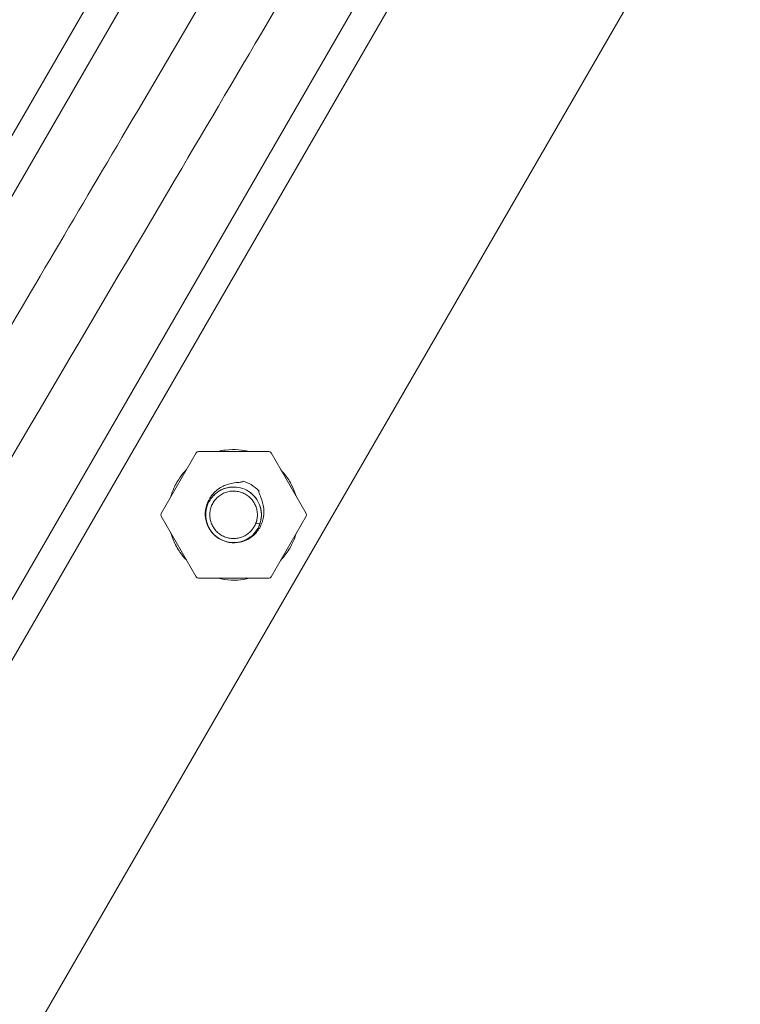
# Model space of a CAD drawing. Units: millimetres. Extents: x -4299 to 5600, y -5488 to 5460.
# Drawn here: x -1202 to -988, y -2260 to -1967 of the extents above; entities that cross this region are included whole.
import ezdxf

# ---------------------------------------------------------------- set-up
doc = ezdxf.new("R2010")
doc.units = ezdxf.units.MM
doc.header["$LTSCALE"] = 0.2
doc.header["$MEASUREMENT"] = 0
doc.header["$PDMODE"] = 1
doc.linetypes.add('BORDER', pattern=[1.75, 0.5, -0.25, 0.5, -0.25, 0, -0.25])
doc.layers.add('HAGS - EN1176 Falling Space', color=30, linetype='BORDER')
doc.styles.get("Standard").update_dxf_attribs({"font": 'g13f12d.shx', "height": 300})
doc.dimstyles.new('HAGS - Dim Plan', dxfattribs={"dimtxt": 300, "dimasz": 200, "dimexe": 0.18, "dimexo": 0.0625, "dimgap": 150, "dimtad": 0, "dimlfac": 0.001, "dimrnd": 0.05, "dimzin": 1, "dimdsep": 46, "dimtxsty": 'Standard', "dimblk": 'HAGS - Dim Plan arrow', "dimcen": 0.1, "dimse1": 1, "dimse2": 1, "dimclrd": 1, "dimadec": 0, "dimazin": 0, "dimtfac": 1, "dimtofl": 0, "dimtmove": 0, "dimatfit": 3, "dimfxl": 1, "dimtolj": 1, "dimtzin": 0, "dimarcsym": 0})

# ---------------------------------------------------------------- blocks, each defined once
blk = doc.blocks.new('HAGS - Dim Plan arrow')
at = {"color": 1, "lineweight": 0}
blk.add_lwpolyline([(0, 0, 0, 0.35, 0), (-1, 0, 0.015, 0.015, 0)], format="xyseb", dxfattribs=at)
blk = doc.blocks.new('*D8')
at = {"color": 1, "lineweight": -2, "transparency": 16777216}
for p, q in [((4948.33, 2120.32), (4948.33, 627.71)), ((4948.33, -2105.77), (4948.33, -613.16))]:
    blk.add_line(p, q, dxfattribs=at)
at = {"layer": 'Defpoints', "color": 0, "transparency": 16777216}
for p in [(-1234.15, 2320.32), (-1248.45, -2305.77, 24.81), (4948.33, -2305.77)]:
    blk.add_point(p, dxfattribs=at)
at = {"color": 1, "lineweight": -2, "transparency": 16777216, "xscale": 200, "yscale": 200, "zscale": 200}
for p, rotation in [((4948.33, 2320.32), 90), ((4948.33, -2305.77), 270)]:
    blk.add_blockref('HAGS - Dim Plan arrow', p, dxfattribs=dict(at, rotation=rotation))
at = {"color": 0, "transparency": 16777216, "insert": (4948.33, 7.28), "char_height": 300, "attachment_point": 5, "rotation": 90}
blk.add_mtext('\\A1;4.65m', dxfattribs=at)

msp = doc.modelspace()

# ---------------------------------------------------------------- linework, layer by layer
at = {"linetype": 'Continuous', "lineweight": 0}
for p, q in [((-1324.279, -2209.015), (-1114.279, -1845.284)), ((-1316.485, -2213.515), (-1106.485, -1849.784)), ((-1054.496, -1879.8), (-1264.496, -2243.53)), ((-1046.702, -1884.3), (-1256.702, -2248.03)), ((-1218.854, -2304.525), (-978.756, -1888.663)), ((-1149.73, -2095.956), (-1160.166, -2114.032)), ((-1128.161, -2095.554), (-1149.034, -2095.554)), ((-1117.029, -2114.032), (-1127.465, -2095.956)), ((-1160.166, -2114.836), (-1149.73, -2132.912)), ((-1127.465, -2132.912), (-1117.029, -2114.836)), ((-1131.798, -2116.886), (-1131.947, -2116.831)), ((-1131.947, -2116.831), (-1130.811, -2117.246)), ((-1120.394, -2121.052), (-1120.319, -2121.079)), ((-1149.034, -2133.314), (-1128.161, -2133.314))]:
    msp.add_line(p, q, dxfattribs=at)
at = {"linetype": 'Continuous', "lineweight": 0, "extrusion": (0, 0, -1)}
for centre, radius, start, end in [((1149.034, -2096.357), 0.803, 30, 90), ((1128.161, -2096.357), 0.803, 90, 150), ((1138.598, -2114.434), 10.372, 105.76512, 120), ((1138.598, -2114.434), 10.372, 120, 136.95514), ((1159.471, -2114.434), 0.803, 330, 30), ((1117.724, -2114.434), 0.803, 150, 210), ((1138.598, -2114.434), 19.409, 199.7924, 199.97967), ((1149.034, -2132.511), 0.803, 270, 330), ((1128.161, -2132.511), 0.803, 210, 270)]:
    msp.add_arc(centre, radius, start, end, dxfattribs=at)
at = {"linetype": 'Continuous', "lineweight": 0}
for points, knots in [([(-1277.911, -2182.595), (-1271.906, -2172.359), (-1265.888, -2162.107), (-1245.318, -2127.075), (-1230.706, -2102.211), (-1200.876, -2051.496), (-1185.654, -2025.639), (-1152.381, -1969.143), (-1134.317, -1938.486), (-1085.719, -1856.014), (-1055.203, -1804.221), (-1006.17, -1720.973), (-987.613, -1689.462), (-963.958, -1649.302), (-958.879, -1640.68), (-953.797, -1632.053)], [46.0141655, 46.0141655, 46.0141655, 46.0141655, 130.000036, 130.000036, 332.5050187, 332.5050187, 541.6381408, 541.6381408, 788.5437305, 788.5437305, 1205.8389852, 1205.8389852, 1460.2706704, 1460.2706704, 1529.8088904, 1529.8088904, 1529.8088904, 1529.8088904]), ([(-935.279, -1640.028), (-943.169, -1653.419), (-951.051, -1666.8), (-985.646, -1725.535), (-1012.34, -1770.863), (-1077.98, -1882.285), (-1117.014, -1948.5), (-1181.367, -2057.774), (-1206.777, -2100.958), (-1241.557, -2160.165), (-1251.119, -2176.452), (-1260.649, -2192.696)], [190.2248474, 190.2248474, 190.2248474, 190.2248474, 298.1693528, 298.1693528, 664.1624688, 664.1624688, 1196.4763455, 1196.4763455, 1546.4926713, 1546.4926713, 1679.8006743, 1679.8006743, 1679.8006743, 1679.8006743]), ([(-1143.156, -2095.554), (-1142.451, -2095.384), (-1141.737, -2095.253), (-1139.702, -2094.998), (-1138.36, -2094.969), (-1136.033, -2095.157), (-1135.032, -2095.318), (-1134.051, -2095.554)], [80.0824063, 80.0824063, 80.0824063, 80.0824063, 82.2524436, 82.2524436, 86.2363696, 86.2363696, 89.2571219, 89.2571219, 89.2571219, 89.2571219]), ([(-1157.242, -2108.967), (-1156.999, -2108.138), (-1156.7, -2107.325), (-1155.809, -2105.324), (-1155.14, -2104.16), (-1153.845, -2102.363), (-1153.275, -2101.676), (-1152.661, -2101.032)], [59.7446568, 59.7446568, 59.7446568, 59.7446568, 62.3306317, 62.3306317, 66.3153564, 66.3153564, 68.9787186, 68.9787186, 68.9787186, 68.9787186]), ([(-1124.512, -2101.071), (-1124.108, -2101.497), (-1123.723, -2101.941), (-1122.538, -2103.443), (-1121.819, -2104.576), (-1120.725, -2106.771), (-1120.309, -2107.826), (-1119.988, -2108.906)], [100.4129956, 100.4129956, 100.4129956, 100.4129956, 102.1703267, 102.1703267, 106.1534504, 106.1534504, 109.5291804, 109.5291804, 109.5291804, 109.5291804]), ([(-1135.78, -2104.452), (-1135.784, -2104.468), (-1135.79, -2104.482), (-1135.808, -2104.51), (-1135.82, -2104.522), (-1135.861, -2104.561), (-1135.899, -2104.582), (-1136.04, -2104.645), (-1136.177, -2104.674), (-1136.67, -2104.752), (-1137.175, -2104.78), (-1138.621, -2104.94), (-1139.745, -2105.117), (-1142.002, -2105.997), (-1142.964, -2106.563), (-1144.656, -2108.011), (-1145.364, -2108.871), (-1146.437, -2110.809), (-1146.792, -2111.87), (-1147.088, -2114.065), (-1147.029, -2115.177), (-1146.493, -2117.327), (-1146.018, -2118.346), (-1144.699, -2120.153), (-1143.866, -2120.919), (-1141.975, -2122.072), (-1140.941, -2122.457), (-1138.795, -2122.814), (-1137.702, -2122.788), (-1135.595, -2122.337), (-1134.594, -2121.917), (-1132.753, -2120.711), (-1131.939, -2119.919), (-1130.636, -2118.067), (-1130.165, -2117.026), (-1129.611, -2114.818), (-1129.537, -2113.679), (-1129.78, -2111.21), (-1130.146, -2110.106), (-1130.678, -2108.725), (-1130.878, -2108.277), (-1131.038, -2107.792), (-1131.071, -2107.663), (-1131.079, -2107.517), (-1131.076, -2107.474), (-1131.061, -2107.42), (-1131.055, -2107.405), (-1131.038, -2107.377), (-1131.029, -2107.365), (-1131.018, -2107.354)], [0.000001, 0.000001, 0.000001, 0.000001, 0.0047629, 0.0047629, 0.0098967, 0.0098967, 0.0216795, 0.0216795, 0.0510799, 0.0510799, 0.1292477, 0.1292477, 0.234603, 0.234603, 0.3247026, 0.3247026, 0.4142787, 0.4142787, 0.5038432, 0.5038432, 0.5930763, 0.5930763, 0.6829372, 0.6829372, 0.7735882, 0.7735882, 0.8619801, 0.8619801, 0.9495389, 0.9495389, 1.0366891, 1.0366891, 1.1279918, 1.1279918, 1.2199515, 1.2199515, 1.3123407, 1.3123407, 1.4205096, 1.4205096, 1.4932952, 1.4932952, 1.5256415, 1.5256415, 1.5395669, 1.5395669, 1.54555, 1.54555, 1.5510568, 1.5510568, 1.5510568, 1.5510568]), ([(-1146.324, -2117.408), (-1146.178, -2117.788), (-1146.003, -2118.158), (-1145.377, -2119.266), (-1144.823, -2119.961), (-1143.543, -2121.131), (-1142.8, -2121.62), (-1141.22, -2122.335), (-1140.363, -2122.569), (-1138.639, -2122.759), (-1137.751, -2122.716), (-1136.053, -2122.36), (-1135.222, -2122.044), (-1133.719, -2121.179), (-1133.027, -2120.621), (-1131.866, -2119.332), (-1131.382, -2118.587), (-1130.678, -2117.001), (-1130.45, -2116.142), (-1130.273, -2114.417), (-1130.322, -2113.529), (-1130.689, -2111.834), (-1131.011, -2111.005), (-1131.887, -2109.508), (-1132.45, -2108.821), (-1133.747, -2107.668), (-1134.496, -2107.19), (-1136.086, -2106.497), (-1136.946, -2106.274), (-1138.673, -2106.11), (-1139.56, -2106.165), (-1141.253, -2106.544), (-1142.079, -2106.872), (-1143.571, -2107.758), (-1144.254, -2108.326), (-1145.397, -2109.631), (-1145.87, -2110.383), (-1146.552, -2111.978), (-1146.768, -2112.84), (-1146.921, -2114.568), (-1146.86, -2115.455), (-1146.469, -2117.145), (-1146.135, -2117.968), (-1145.239, -2119.453), (-1144.666, -2120.133), (-1143.665, -2120.997), (-1143.295, -2121.267), (-1142.906, -2121.504)], [66.6900448, 66.6900448, 66.6900448, 66.6900448, 67.910933, 67.910933, 70.5224288, 70.5224288, 73.1348759, 73.1348759, 75.7463851, 75.7463851, 78.358788, 78.358788, 80.971046, 80.971046, 83.5828452, 83.5828452, 86.194844, 86.194844, 88.8071896, 88.8071896, 91.4188808, 91.4188808, 94.0315798, 94.0315798, 96.6430571, 96.6430571, 99.2553859, 99.2553859, 101.8673075, 101.8673075, 104.479075, 104.479075, 107.0919941, 107.0919941, 109.7042916, 109.7042916, 112.3152518, 112.3152518, 114.927704, 114.927704, 117.5401769, 117.5401769, 120.1516846, 120.1516846, 122.763544, 122.763544, 124.1345499, 124.1345499, 124.1345499, 124.1345499]), ([(-1139.955, -2106.266), (-1140.809, -2106.408), (-1141.651, -2106.689), (-1143.189, -2107.49), (-1143.903, -2108.019), (-1144.824, -2108.959), (-1145.114, -2109.307), (-1145.374, -2109.677)], [0, 0, 0, 0, 2.6087859, 2.6087859, 5.2206106, 5.2206106, 6.5728464, 6.5728464, 6.5728464, 6.5728464]), ([(-1131.93, -2116.837), (-1131.897, -2116.747), (-1131.824, -2116.525), (-1131.694, -2116.061), (-1131.586, -2115.53), (-1131.511, -2114.807), (-1131.51, -2114.125), (-1131.576, -2113.425), (-1131.71, -2112.745), (-1131.91, -2112.077), (-1132.174, -2111.433), (-1132.5, -2110.818), (-1132.885, -2110.238), (-1133.324, -2109.699), (-1133.815, -2109.205), (-1134.351, -2108.762), (-1135.12, -2108.244), (-1136.17, -2107.743), (-1137.298, -2107.457), (-1138.22, -2107.363), (-1138.915, -2107.361), (-1139.607, -2107.427), (-1140.289, -2107.56), (-1140.955, -2107.76), (-1141.598, -2108.023), (-1142.211, -2108.349), (-1142.79, -2108.733), (-1143.329, -2109.172), (-1143.822, -2109.662), (-1144.264, -2110.197), (-1144.781, -2110.965), (-1145.282, -2112.014), (-1145.568, -2113.14), (-1145.661, -2114.061), (-1145.664, -2114.756), (-1145.598, -2115.447), (-1145.465, -2116.129), (-1145.265, -2116.794), (-1145.002, -2117.436), (-1144.676, -2118.05), (-1144.293, -2118.629), (-1143.854, -2119.167), (-1143.365, -2119.659), (-1142.829, -2120.102), (-1142.061, -2120.619), (-1141.012, -2121.119), (-1139.887, -2121.405), (-1138.965, -2121.499), (-1138.27, -2121.501), (-1137.579, -2121.435), (-1136.897, -2121.302), (-1136.232, -2121.103), (-1135.589, -2120.839), (-1134.976, -2120.514), (-1134.396, -2120.129), (-1133.859, -2119.691), (-1133.446, -2119.281), (-1133.144, -2118.933), (-1132.932, -2118.663), (-1132.728, -2118.376), (-1132.537, -2118.076), (-1132.369, -2117.782), (-1132.22, -2117.489), (-1132.068, -2117.148), (-1131.981, -2116.926), (-1131.947, -2116.831)], [0.0744321, 0.0744321, 0.0744321, 0.0744321, 1.1727115, 2.3705882, 4.7450818, 7.1160002, 9.4885956, 11.8605543, 14.232728, 16.6048348, 18.976961, 21.3490819, 23.7212042, 26.0933261, 28.4654482, 30.8375703, 33.2096924, 37.9539366, 42.6981809, 45.070303, 47.4424251, 49.8145471, 52.1866692, 54.5587912, 56.9309132, 59.3030352, 61.6751572, 64.0472792, 66.4194012, 68.7915233, 71.1636454, 75.9078897, 80.652134, 83.0242561, 85.3963781, 87.7685002, 90.1406222, 92.5127442, 94.8848662, 97.2569882, 99.6291102, 102.0012322, 104.3733543, 106.7454764, 109.1175985, 113.8618427, 118.606087, 120.9782091, 123.3503312, 125.7224532, 128.0945752, 130.4666975, 132.8388183, 135.2109446, 137.5830513, 139.955225, 142.3271837, 143.5131344, 144.6997791, 145.886444, 147.0706975, 148.2539567, 149.4451912, 150.6430679, 151.8157794, 151.8157794, 151.8157794, 151.8157794]), ([(-1131.077, -2117.896), (-1130.731, -2117.144), (-1130.496, -2116.33), (-1130.275, -2114.65), (-1130.3, -2113.761), (-1130.62, -2112.057), (-1130.918, -2111.22), (-1131.751, -2109.698), (-1132.295, -2108.994), (-1133.263, -2108.085), (-1133.628, -2107.796), (-1134.014, -2107.54)], [34.0737203, 34.0737203, 34.0737203, 34.0737203, 36.565286, 36.565286, 39.1776681, 39.1776681, 41.7888669, 41.7888669, 44.4031409, 44.4031409, 45.7892294, 45.7892294, 45.7892294, 45.7892294]), ([(-1152.639, -2127.873), (-1153.333, -2127.147), (-1153.973, -2126.366), (-1155.304, -2124.453), (-1155.954, -2123.279), (-1156.775, -2121.351), (-1157.035, -2120.625), (-1157.25, -2119.887)], [39.3986467, 39.3986467, 39.3986467, 39.3986467, 42.406609, 42.406609, 46.3918035, 46.3918035, 48.693256, 48.693256, 48.693256, 48.693256]), ([(-1144.169, -2120.558), (-1143.588, -2121.087), (-1142.925, -2121.536), (-1142.19, -2121.894), (-1142.159, -2121.908), (-1142.129, -2121.923)], [18.5322988, 18.5322988, 18.5322988, 18.5322988, 20.8932312, 20.8932312, 20.9951929, 20.9951929, 20.9951929, 20.9951929]), ([(-1140.946, -2122.373), (-1140.548, -2122.491), (-1140.14, -2122.579), (-1138.872, -2122.754), (-1137.983, -2122.736), (-1136.276, -2122.429), (-1135.437, -2122.135), (-1134.231, -2121.486), (-1133.807, -2121.205), (-1133.413, -2120.888)], [22.260435, 22.260435, 22.260435, 22.260435, 23.5051834, 23.5051834, 26.1172766, 26.1172766, 28.7293727, 28.7293727, 30.2433632, 30.2433632, 30.2433632, 30.2433632]), ([(-1120.318, -2121.08), (-1120.319, -2121.085), (-1120.321, -2121.089), (-1120.345, -2121.154), (-1120.367, -2121.214), (-1120.457, -2121.454), (-1120.528, -2121.633), (-1120.82, -2122.344), (-1121.062, -2122.869), (-1121.944, -2124.572), (-1122.69, -2125.704), (-1123.869, -2127.145), (-1124.216, -2127.536), (-1124.579, -2127.913)], [0, 0, 0, 0, 0.0146453, 0.0146453, 0.206813, 0.206813, 0.7833707, 0.7833707, 2.5144305, 2.5144305, 6.5378654, 6.5378654, 8.1021863, 8.1021863, 8.1021863, 8.1021863]), ([(-1120.579, -2120.985), (-1120.562, -2120.991), (-1120.546, -2120.997), (-1120.493, -2121.016), (-1120.461, -2121.028), (-1120.426, -2121.041), (-1120.416, -2121.044), (-1120.401, -2121.05), (-1120.396, -2121.051), (-1120.394, -2121.052)], [-0.037928159, -0.037928159, -0.037928159, -0.037928159, -0.03161157, -0.03161157, -0.016113429, -0.016113429, -0.007811618, -0.007811618, 0, 0, 0, 0]), ([(-1120.319, -2121.079), (-1120.317, -2121.08), (-1120.317, -2121.08), (-1120.322, -2121.079), (-1120.327, -2121.077), (-1120.349, -2121.069), (-1120.372, -2121.06), (-1120.434, -2121.038), (-1120.471, -2121.024), (-1120.535, -2121.001), (-1120.556, -2120.993), (-1120.579, -2120.985)], [-0.063223534, -0.063223534, -0.063223534, -0.063223534, -0.055411947, -0.055411947, -0.047110158, -0.047110158, -0.031612054, -0.031612054, -0.016114478, -0.016114478, -0.008583535, -0.008583535, -0.008583535, -0.008583535]), ([(-1133.95, -2133.314), (-1135.062, -2133.587), (-1136.203, -2133.763), (-1138.67, -2133.921), (-1140.012, -2133.87), (-1141.966, -2133.592), (-1142.602, -2133.469), (-1143.231, -2133.314)], [19.0449192, 19.0449192, 19.0449192, 19.0449192, 22.4781293, 22.4781293, 26.4639881, 26.4639881, 28.4010506, 28.4010506, 28.4010506, 28.4010506])]:
    msp.add_open_spline(points, degree=3, knots=knots, dxfattribs=at)
msp.add_open_spline([(-1119.996, -2119.975), (-1120.106, -2120.343), (-1120.226, -2120.706), (-1120.357, -2121.066)], degree=3, dxfattribs=at)
at = {"layer": 'HAGS - EN1176 Falling Space'}
msp.add_circle((0.585, -0.049), 4300, dxfattribs=at)

# ---------------------------------------------------------------- dimensions: what is measured, and where the dimension line sits
dim = msp.add_linear_dim(base=(4948.335, -2305.765), p1=(-1234.149, 2320.318), p2=(-1248.449, -2305.765, 24.814), angle=90, dimstyle='HAGS - Dim Plan', override={"dimpost": 'm'})
dim.commit()
dim.dimension.update_dxf_attribs({"geometry": '*D8', "text_midpoint": (4948.335, 7.276), "dimtype": 160})

doc.saveas('drawing.dxf')
